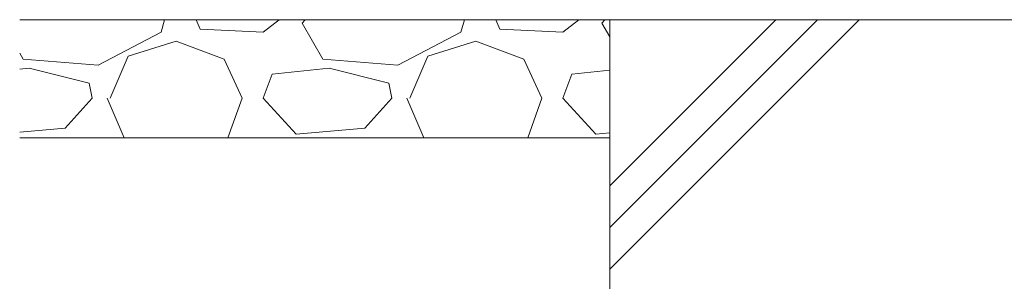
# Model space of a CAD drawing. Units: millimetres. Extents: x 0 to 8410, y 0 to 5940.
# Drawn here: x 5599 to 5766, y 2029 to 2073 of the extents above; entities that cross this region are included whole.
import ezdxf

# ---------------------------------------------------------------- set-up
doc = ezdxf.new("R2010")
doc.units = ezdxf.units.MM
doc.layers.add('YSS_K', color=3, linetype='Continuous', lineweight=13)

msp = doc.modelspace()

# ---------------------------------------------------------------- linework, layer by layer
at = {"layer": 'YSS_K'}
for p, q in [((5699, 2072.82), (5599, 2072.82)), ((5699, 2072.82), (5999, 2072.82)), ((5699, 2012.82), (5699, 2072.82)), ((5699, 2052.82), (5599, 2052.82))]:
    msp.add_line(p, q, dxfattribs=at)
at = {"layer": 'YSS_K', "linetype": 'Continuous'}
for p, q in [((5623.56, 2072.82), (5622.96, 2070.72)), ((5628.89, 2072.82), (5629.56, 2071.23)), ((5640.23, 2070.72), (5642.94, 2072.82)), ((5646.84, 2072.24), (5647.35, 2072.82)), ((5650.39, 2066.15), (5646.84, 2072.24)), ((5674.36, 2072.82), (5673.76, 2070.72)), ((5679.69, 2072.82), (5680.36, 2071.23)), ((5691.03, 2070.72), (5693.74, 2072.82)), ((5697.64, 2072.24), (5698.15, 2072.82)), ((5699, 2069.91), (5697.64, 2072.24)), ((5699, 2044.71), (5727.11, 2072.82)), ((5699, 2037.64), (5734.18, 2072.82)), ((5699, 2030.57), (5741.25, 2072.82)), ((5622.96, 2070.72), (5612.29, 2065.13)), ((5629.56, 2071.23), (5640.23, 2070.72)), ((5673.76, 2070.72), (5663.09, 2065.13)), ((5680.36, 2071.23), (5691.03, 2070.72)), ((5617.37, 2066.66), (5625.5, 2069.2)), ((5625.5, 2069.2), (5633.63, 2066.15)), ((5668.17, 2066.66), (5676.3, 2069.2)), ((5676.3, 2069.2), (5684.43, 2066.15)), ((5599.59, 2066.15), (5599, 2067.16)), ((5612.29, 2065.13), (5599.59, 2066.15)), ((5614.32, 2059.54), (5617.37, 2066.66)), ((5633.63, 2066.15), (5636.68, 2059.54)), ((5663.09, 2065.13), (5650.39, 2066.15)), ((5665.12, 2059.54), (5668.17, 2066.66)), ((5684.43, 2066.15), (5687.48, 2059.54)), ((5600.61, 2064.62), (5599, 2064.46)), ((5610.77, 2062.08), (5600.61, 2064.62)), ((5651.41, 2064.62), (5641.76, 2063.61)), ((5661.57, 2062.08), (5651.41, 2064.62)), ((5699, 2064.29), (5692.56, 2063.61)), ((5611.28, 2059.54), (5610.77, 2062.08)), ((5640.23, 2059.54), (5641.76, 2063.61)), ((5662.08, 2059.54), (5661.57, 2062.08)), ((5691.03, 2059.54), (5692.56, 2063.61)), ((5611.28, 2059.54), (5606.7, 2054.46)), ((5613.82, 2059.54), (5616.7, 2052.82)), ((5634.27, 2052.82), (5636.68, 2059.54)), ((5645.82, 2053.45), (5640.23, 2059.54)), ((5662.08, 2059.54), (5657.5, 2054.46)), ((5664.62, 2059.54), (5667.5, 2052.82)), ((5685.07, 2052.82), (5687.48, 2059.54)), ((5696.62, 2053.45), (5691.03, 2059.54)), ((5606.7, 2054.46), (5599, 2053.79)), ((5657.5, 2054.46), (5645.82, 2053.45)), ((5699, 2053.66), (5696.62, 2053.45))]:
    msp.add_line(p, q, dxfattribs=at)

doc.saveas('drawing.dxf')
